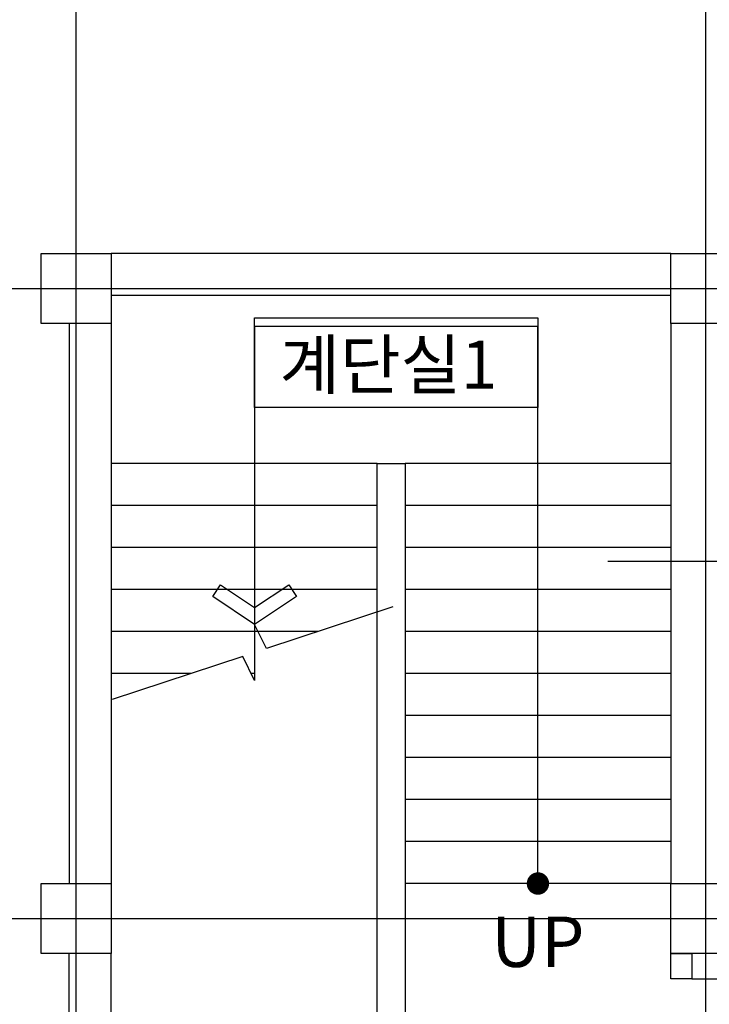
# Model space of a CAD drawing. Units: millimetres. Extents: x 34439 to 1569990, y 33828 to 815564.
# Drawn here: x 783358 to 788287, y 88649 to 95682 of the extents above; entities that cross this region are included whole.
import ezdxf
from ezdxf.enums import TextEntityAlignment as Align

# ---------------------------------------------------------------- set-up
doc = ezdxf.new("R2010")
doc.units = ezdxf.units.MM
doc.linetypes.add('CEN', pattern=[62, 60, -1, 0, -1])
for name, color, linetype in [('3', 3, 'Continuous'), ('CEN', 1, 'CEN'), ('COL', 2, 'Continuous'), ('FIN', 5, 'Continuous'), ('IT', 7, 'Continuous'), ('ST-계단', 6, 'Continuous'), ('TEX', 3, 'Continuous'), ('소화전', 6, 'Continuous')]:
    doc.layers.add(name, color=color, linetype=linetype)
doc.styles.add('HY울릉도M', font='txt')

# ---------------------------------------------------------------- blocks, each defined once
blk = doc.blocks.new('지하1층 블럭')
at = {"layer": 'CEN', "ltscale": 10000}
blk.add_line((1366760.9, 1156303.6), (1360435.5, 1156303.6), dxfattribs=at)

msp = doc.modelspace()

# ---------------------------------------------------------------- linework, layer by layer
msp.add_lwpolyline([(785037.142, 93553.177), (787062.142, 93553.177), (787062.142, 92912.885), (785037.142, 92912.885)], close=True)
at = {"layer": '3', "linetype": 'ByBlock'}
msp.add_lwpolyline([(785912.142, 87736.549), (785912.142, 92511.318), (786112.142, 92511.318), (786112.142, 87736.549)], dxfattribs=at)
at = {"layer": '3', "color": 6, "linetype": 'ByBlock'}
msp.add_lwpolyline([(788012.142, 89011.318), (788162.142, 89011.318), (788162.142, 88831.318), (788012.142, 88831.318)], close=True, dxfattribs=at)
at = {"layer": 'CEN', "ltscale": 10000}
for points in [[(783762.142, 74511.318), (783762.142, 103667.707)], [(788262.142, 74511.318), (788262.142, 103667.707)], [(780308.165, 93761.318), (792325.67, 93761.318)], [(780308.165, 89261.318), (829387.103, 89261.318)]]:
    msp.add_lwpolyline(points, dxfattribs=at)
at = {"layer": 'COL'}
for p, q in [((788012.142, 94011.318), (784012.142, 94011.318)), ((788012.142, 93711.318), (784012.142, 93711.318)), ((783712.142, 93511.318), (783712.142, 89511.318)), ((784012.142, 93511.318), (784012.142, 89511.318)), ((788012.142, 93511.318), (788012.142, 89511.318)), ((783712.142, 86861.318), (783712.142, 89011.318)), ((784012.142, 86861.318), (784012.142, 89011.318))]:
    msp.add_line(p, q, dxfattribs=at)
for points in [[(783512.142, 94011.318), (784012.142, 94011.318), (784012.142, 93511.318), (783512.142, 93511.318)], [(788012.142, 94011.318), (788512.142, 94011.318), (788512.142, 93511.318), (788012.142, 93511.318)], [(783512.142, 89511.318), (784012.142, 89511.318), (784012.142, 89011.318), (783512.142, 89011.318)], [(788012.142, 89511.318), (788512.142, 89511.318), (788512.142, 89011.318), (788012.142, 89011.318)]]:
    msp.add_lwpolyline(points, close=True, dxfattribs=at)
at = {"layer": 'FIN'}
msp.add_line((785037.142, 91011.318), (785012.621, 91011.318), dxfattribs=at)
at = {"layer": 'IT'}
for points in [[(787062.142, 89511.318), (787062.142, 93491.133), (785037.142, 93491.133), (785037.142, 91361.852)], [(785281.672, 91645.057), (785337.142, 91561.852), (785037.142, 91361.852), (784737.142, 91561.852), (784792.612, 91645.057), (785037.142, 91482.037), (785281.672, 91645.057)], [(786024.642, 91488.999), (785122.297, 91190.062), (785037.142, 91361.852), (785037.142, 90961.852), (784951.987, 91133.641), (784019.8, 90824.818)]]:
    msp.add_lwpolyline(points, dxfattribs=at)
at = {"layer": 'IT', "const_width": 80}
msp.add_lwpolyline([(787062.142, 89471.318), (787062.142, 89471.318, 1), (787062.142, 89551.318, 1), (787062.142, 89471.318, -1)], format="xyb", dxfattribs=at)
at = {"layer": 'ST-계단'}
for p, q in [((785912.142, 92511.318), (784012.142, 92511.318)), ((788012.142, 92511.318), (786112.142, 92511.318)), ((785912.142, 92211.318), (784012.142, 92211.318)), ((788012.142, 92211.318), (786112.142, 92211.318)), ((785912.142, 91911.318), (784012.142, 91911.318)), ((788012.142, 91911.318), (786112.142, 91911.318)), ((785912.142, 91611.318), (784012.142, 91611.318)), ((788012.142, 91611.318), (786112.142, 91611.318)), ((785488.31, 91311.318), (784012.142, 91311.318)), ((788012.142, 91311.318), (786112.142, 91311.318)), ((784582.755, 91011.318), (784012.142, 91011.318)), ((788012.142, 91011.318), (786112.142, 91011.318)), ((788012.142, 90711.318), (786112.142, 90711.318)), ((788012.142, 90411.318), (786112.142, 90411.318)), ((788012.142, 90111.318), (786112.142, 90111.318)), ((788012.142, 89811.318), (786112.142, 89811.318)), ((788012.142, 89511.318), (786112.142, 89511.318))]:
    msp.add_line(p, q, dxfattribs=at)
at = {"layer": '소화전'}
msp.add_lwpolyline([(788162.142, 88831.318), (788812.142, 88831.318), (788812.142, 89011.318), (788162.142, 89011.318)], close=True, dxfattribs=at)

# ---------------------------------------------------------------- block references
msp.add_blockref('지하1층 블럭', (-572873.911, -1064492.266))

# ---------------------------------------------------------------- texts
at = {"layer": '3', "style": 'HY울릉도M'}
msp.add_text('계단실1', height=344.2537, dxfattribs=at).set_placement((785215.536, 93046.01))
at = {"layer": 'TEX', "color": 3, "style": 'HY울릉도M'}
msp.add_text('UP', height=360, dxfattribs=at).set_placement((787062.142, 89048.862), align=Align.MIDDLE)

doc.saveas('drawing.dxf')
